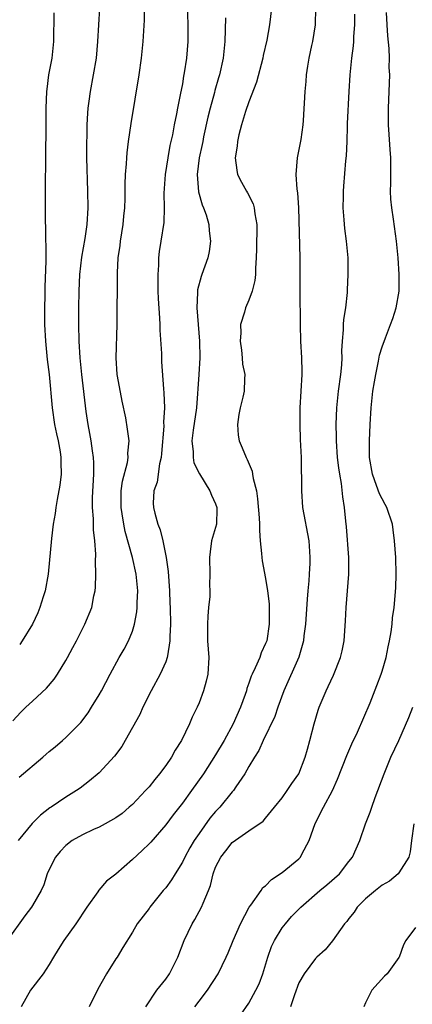
# Model space of a CAD drawing. Units: inches. Extents: x 2583000 to 2586000, y 1506000 to 1509000.
# Drawn here: x 2583899 to 2583947, y 1506587 to 1506706 of the extents above; entities that cross this region are included whole.
import ezdxf

# ---------------------------------------------------------------- set-up
doc = ezdxf.new("R2010")
doc.units = ezdxf.units.IN
doc.header["$MEASUREMENT"] = 0
doc.layers.add('LD25831506_2ft', color=70, linetype='Continuous')

msp = doc.modelspace()

# ---------------------------------------------------------------- linework, layer by layer
at = {"layer": 'LD25831506_2ft'}
for points, elevation in [([(2583898.64, 1506621.36), (2583899.58, 1506622.42), (2583900.19, 1506623), (2583901, 1506623.72), (2583902.68, 1506625.32), (2583903.6, 1506626.4), (2583904, 1506627), (2583905, 1506628.61), (2583905.22, 1506629), (2583905.83, 1506630.17), (2583906.28, 1506631), (2583907.3, 1506633), (2583908.11, 1506635), (2583908.38, 1506636.38), (2583908.52, 1506637), (2583908.57, 1506637.43), (2583908.62, 1506639), (2583908.56, 1506640.56), (2583908.6, 1506641.4), (2583908.47, 1506643), (2583908.32, 1506644.32), (2583908.34, 1506645.66), (2583908.22, 1506647), (2583908.22, 1506648.22), (2583908.38, 1506651), (2583908.36, 1506652.36), (2583908.33, 1506653), (2583908.19, 1506653.81), (2583908.04, 1506655), (2583907.9, 1506655.9), (2583907.67, 1506657), (2583907.44, 1506658.56), (2583906.92, 1506663), (2583906.72, 1506665), (2583906.6, 1506667), (2583906.57, 1506669), (2583906.58, 1506671), (2583906.61, 1506673), (2583906.69, 1506675), (2583906.92, 1506677.08), (2583907.31, 1506679.31), (2583907.56, 1506681), (2583907.68, 1506683), (2583907.64, 1506685), (2583907.52, 1506689), (2583907.51, 1506690.49), (2583907.51, 1506691), (2583907.55, 1506691.55), (2583907.56, 1506693), (2583907.63, 1506694.37), (2583907.7, 1506695), (2583907.82, 1506695.82), (2583907.96, 1506697), (2583908.33, 1506699), (2583908.67, 1506701), (2583908.85, 1506703), (2583908.95, 1506705), (2583909.09, 1506707)], 8464), ([(2583919.58, 1506707.58), (2583919.66, 1506705), (2583919.64, 1506703), (2583919.48, 1506701), (2583919.23, 1506699.23), (2583919.15, 1506698.84), (2583919, 1506697.91), (2583918.85, 1506697.15), (2583918.79, 1506696.79), (2583918.42, 1506695), (2583918.3, 1506694.3), (2583918.02, 1506693), (2583917.8, 1506691.8), (2583917.5, 1506690.5), (2583917.25, 1506689), (2583916.93, 1506687), (2583916.76, 1506684.76), (2583916.8, 1506683), (2583916.77, 1506681.23), (2583916.43, 1506679), (2583916.22, 1506677.78), (2583916.15, 1506677), (2583916.14, 1506676.14), (2583916.04, 1506675), (2583916.04, 1506673.96), (2583916.06, 1506673), (2583916.1, 1506672.1), (2583916.26, 1506669.74), (2583916.3, 1506669), (2583916.31, 1506668.31), (2583916.48, 1506665.52), (2583916.49, 1506664.49), (2583916.73, 1506661.27), (2583916.79, 1506660.79), (2583916.84, 1506659), (2583916.73, 1506657.27), (2583916.77, 1506656.77), (2583916.51, 1506653.49), (2583916.46, 1506653), (2583916.26, 1506652.26), (2583915.96, 1506650.04), (2583915.58, 1506649), (2583915.51, 1506647.51), (2583915.52, 1506647), (2583915.68, 1506646.32), (2583916.05, 1506645), (2583916.33, 1506644.33), (2583916.65, 1506643), (2583917.07, 1506641), (2583917.3, 1506639.3), (2583917.44, 1506637), (2583917.5, 1506635.5), (2583917.53, 1506635), (2583917.57, 1506633), (2583917.51, 1506631.51), (2583917.51, 1506631), (2583917.2, 1506629.2), (2583917.19, 1506629), (2583917, 1506628.48), (2583916.34, 1506627), (2583915.26, 1506625), (2583914.26, 1506623), (2583913.88, 1506622.12), (2583912.15, 1506619), (2583911.72, 1506618.28), (2583910.86, 1506617.14), (2583909, 1506615.12), (2583907.84, 1506614.16), (2583906.72, 1506613.28), (2583906.3, 1506613), (2583905, 1506612.21), (2583903.26, 1506611), (2583903.09, 1506610.91), (2583901.94, 1506610.06), (2583900.94, 1506609.06), (2583899.26, 1506607)], 8468), ([(2583899.39, 1506614.61), (2583902.24, 1506617), (2583902.63, 1506617.37), (2583903, 1506617.69), (2583903.73, 1506618.27), (2583904.6, 1506619), (2583905, 1506619.37), (2583906.66, 1506621), (2583906.82, 1506621.18), (2583907.67, 1506622.33), (2583908.1, 1506623), (2583909, 1506624.51), (2583909.27, 1506625), (2583910.31, 1506627), (2583911.41, 1506629), (2583912, 1506630), (2583912.53, 1506631), (2583913, 1506632.17), (2583913.26, 1506633), (2583913.54, 1506634.46), (2583913.58, 1506635), (2583913.59, 1506635.59), (2583913.66, 1506637), (2583913.47, 1506639), (2583913.02, 1506641), (2583912.12, 1506644.12), (2583911.95, 1506645), (2583911.77, 1506646.23), (2583911.64, 1506647), (2583911.66, 1506647.66), (2583911.66, 1506649), (2583911.82, 1506650.18), (2583912.41, 1506652.41), (2583912.49, 1506653), (2583912.47, 1506653.53), (2583912.61, 1506655), (2583912.42, 1506656.42), (2583912.2, 1506657.8), (2583911.78, 1506659.78), (2583911.21, 1506662.79), (2583911.18, 1506663), (2583911.03, 1506665), (2583911.18, 1506669), (2583911.22, 1506675.22), (2583911.3, 1506677), (2583911.51, 1506678.49), (2583911.55, 1506679), (2583911.88, 1506681), (2583911.97, 1506682.03), (2583912.08, 1506683), (2583912.14, 1506684.14), (2583912.14, 1506685.86), (2583912.19, 1506687), (2583912.3, 1506688.3), (2583912.32, 1506689), (2583912.37, 1506689.63), (2583912.55, 1506691), (2583912.85, 1506693.15), (2583913.82, 1506699), (2583914.1, 1506701), (2583914.3, 1506703), (2583914.45, 1506705.55), (2583914.47, 1506707)], 8466), ([(2583903.56, 1506706.44), (2583903.53, 1506703), (2583903.31, 1506701), (2583902.94, 1506699), (2583902.73, 1506697.27), (2583902.7, 1506697), (2583902.61, 1506695), (2583902.59, 1506692.59), (2583902.58, 1506689.42), (2583902.52, 1506685), (2583902.51, 1506683), (2583902.52, 1506681.48), (2583902.56, 1506680.56), (2583902.58, 1506679), (2583902.61, 1506678.61), (2583902.59, 1506677), (2583902.6, 1506676.6), (2583902.49, 1506673.51), (2583902.48, 1506672.48), (2583902.44, 1506671), (2583902.44, 1506669), (2583902.55, 1506667), (2583902.78, 1506664.78), (2583903, 1506663), (2583903.36, 1506659), (2583903.65, 1506657), (2583903.87, 1506655.87), (2583904.07, 1506655), (2583904.32, 1506653.68), (2583904.41, 1506653), (2583904.4, 1506652.4), (2583904.45, 1506651), (2583904.29, 1506649.71), (2583903.95, 1506647.95), (2583903.79, 1506647), (2583903.71, 1506646.29), (2583903.5, 1506645), (2583903.3, 1506643.3), (2583902.87, 1506639), (2583902.52, 1506637), (2583902.26, 1506636.26), (2583901.89, 1506635), (2583901.65, 1506634.35), (2583900.99, 1506633.01), (2583899.77, 1506631), (2583899.46, 1506630.54)], 8462), ([(2583929.7, 1506707), (2583929.47, 1506705), (2583929.14, 1506703.14), (2583928.7, 1506701.3), (2583928.66, 1506701), (2583927.91, 1506698.09), (2583927, 1506695.74), (2583926.58, 1506694.58), (2583926.11, 1506693), (2583925.79, 1506691.79), (2583925.63, 1506691), (2583925.59, 1506690.41), (2583925.35, 1506689), (2583925.54, 1506687.54), (2583925.64, 1506687), (2583926.11, 1506686.11), (2583926.7, 1506685), (2583926.82, 1506684.82), (2583927.5, 1506683.5), (2583927.64, 1506683), (2583927.7, 1506682.3), (2583927.93, 1506681), (2583927.93, 1506679.93), (2583927.91, 1506679), (2583927.91, 1506678.09), (2583927.87, 1506677), (2583927.78, 1506675.78), (2583927.77, 1506675), (2583927.71, 1506674.29), (2583927.39, 1506673), (2583927, 1506671.93), (2583926.6, 1506671), (2583926.48, 1506670.48), (2583926, 1506669), (2583926.01, 1506668.01), (2583925.93, 1506667), (2583926.09, 1506665.91), (2583926.2, 1506665), (2583926.24, 1506664.24), (2583926.51, 1506663), (2583926.45, 1506662.45), (2583926.41, 1506661), (2583926.25, 1506660.25), (2583925.95, 1506659), (2583925.8, 1506658.2), (2583925.61, 1506657), (2583925.71, 1506655.71), (2583925.81, 1506655), (2583926.18, 1506654.18), (2583926.66, 1506653), (2583926.79, 1506652.79), (2583927.37, 1506651.37), (2583927.44, 1506651), (2583927.51, 1506650.49), (2583927.89, 1506649), (2583928.04, 1506648.04), (2583928.23, 1506645.77), (2583928.27, 1506645), (2583928.25, 1506644.25), (2583928.35, 1506643), (2583928.52, 1506641.48), (2583928.54, 1506641), (2583928.6, 1506640.6), (2583929, 1506638.49), (2583929.24, 1506637), (2583929.42, 1506635.42), (2583929.42, 1506635), (2583929.41, 1506634.59), (2583929.43, 1506633), (2583929.13, 1506631), (2583929, 1506630.65), (2583928.47, 1506629.53), (2583928.29, 1506629), (2583927.75, 1506627.75), (2583927.39, 1506627), (2583927.27, 1506626.73), (2583927, 1506625.9), (2583926.75, 1506625.25), (2583926.69, 1506625), (2583926.53, 1506624.53), (2583925.99, 1506623), (2583925.11, 1506621), (2583924.01, 1506619), (2583923, 1506617.28), (2583921.52, 1506615), (2583920.11, 1506613), (2583919, 1506611.49), (2583917.91, 1506610.09), (2583917, 1506608.87), (2583915.2, 1506606.8), (2583915, 1506606.58), (2583914.19, 1506605.81), (2583913, 1506604.71), (2583911, 1506602.97), (2583909.9, 1506602.1), (2583908.96, 1506601.04), (2583908.84, 1506600.84), (2583907.54, 1506599), (2583906.22, 1506597), (2583904.76, 1506595), (2583904.1, 1506593.9), (2583903.51, 1506593), (2583903, 1506592.11), (2583902.26, 1506591), (2583900.75, 1506589), (2583899.62, 1506587)], 8472), ([(2583935, 1506707), (2583934.95, 1506705), (2583934.62, 1506703), (2583934.5, 1506702.5), (2583934.19, 1506701), (2583934.03, 1506700.03), (2583933.89, 1506699), (2583933.83, 1506698.17), (2583933.71, 1506697), (2583933.51, 1506693.51), (2583933.46, 1506693), (2583933.23, 1506691.23), (2583932.81, 1506689), (2583932.64, 1506687), (2583932.76, 1506685.24), (2583932.82, 1506684.82), (2583932.97, 1506683), (2583933.12, 1506677), (2583933.13, 1506674.87), (2583933.1, 1506673), (2583933.15, 1506669), (2583933.2, 1506667), (2583933.32, 1506665), (2583933.35, 1506663.35), (2583933.35, 1506663), (2583933.13, 1506659), (2583933.12, 1506657), (2583933.17, 1506655.17), (2583933.27, 1506653), (2583933.29, 1506651.29), (2583933.32, 1506650.68), (2583933.3, 1506649), (2583933.43, 1506647), (2583934.2, 1506643), (2583934.27, 1506641.73), (2583934.33, 1506641), (2583934.32, 1506640.32), (2583934.23, 1506639), (2583934.19, 1506638.19), (2583934.07, 1506637), (2583934.01, 1506636.01), (2583933.79, 1506633), (2583933.6, 1506631.6), (2583933.54, 1506631), (2583932.98, 1506629.02), (2583931.2, 1506625), (2583930.48, 1506623), (2583930.12, 1506621.88), (2583928.72, 1506619), (2583928.19, 1506617.81), (2583927.66, 1506617), (2583927, 1506615.89), (2583926.52, 1506615), (2583925.44, 1506613.44), (2583925.15, 1506613), (2583925, 1506612.83), (2583923.49, 1506611), (2583923, 1506610.48), (2583922.32, 1506609.68), (2583921, 1506607.85), (2583920.42, 1506607), (2583919.89, 1506606.11), (2583919.28, 1506605), (2583919, 1506604.41), (2583918.12, 1506603), (2583917.71, 1506602.29), (2583917, 1506601.33), (2583916.71, 1506601), (2583915.1, 1506599), (2583915, 1506598.84), (2583913.59, 1506597), (2583913, 1506595.97), (2583911.85, 1506594.15), (2583911.15, 1506593), (2583911, 1506592.8), (2583909.87, 1506591), (2583908.86, 1506589.14), (2583907.81, 1506587)], 8474), ([(2583920.5, 1506587), (2583921, 1506587.7), (2583922.01, 1506589), (2583923.31, 1506591), (2583924.28, 1506593), (2583924.5, 1506593.5), (2583925.1, 1506595), (2583925.98, 1506597), (2583927.03, 1506598.97), (2583927.23, 1506599.23), (2583928.45, 1506601), (2583928.66, 1506601.34), (2583929, 1506601.57), (2583929.7, 1506602.3), (2583931, 1506603.14), (2583933, 1506604.81), (2583933.19, 1506605), (2583933.36, 1506605.36), (2583934.24, 1506607), (2583934.94, 1506609.06), (2583935.96, 1506611), (2583937.05, 1506613), (2583937.65, 1506614.35), (2583938.77, 1506617.23), (2583939.37, 1506618.63), (2583940.02, 1506620.02), (2583941.55, 1506623.55), (2583942.38, 1506625.62), (2583942.89, 1506627), (2583943, 1506627.36), (2583943.47, 1506629), (2583943.72, 1506630.28), (2583943.89, 1506631), (2583944.08, 1506632.08), (2583944.19, 1506633), (2583944.25, 1506633.75), (2583944.43, 1506635), (2583944.64, 1506637.36), (2583944.7, 1506639), (2583944.65, 1506641), (2583944.5, 1506643), (2583944.31, 1506644.31), (2583944.24, 1506645), (2583943.58, 1506647), (2583943.38, 1506647.38), (2583943, 1506648.03), (2583942.67, 1506648.67), (2583942.33, 1506649.67), (2583941.83, 1506651), (2583941.5, 1506653), (2583941.47, 1506655), (2583941.55, 1506657), (2583941.69, 1506659), (2583941.9, 1506661), (2583942.09, 1506662.09), (2583942.23, 1506663), (2583942.57, 1506664.57), (2583942.7, 1506665.3), (2583943, 1506666.32), (2583943.4, 1506667.4), (2583944.02, 1506669), (2583944.28, 1506669.72), (2583944.67, 1506671), (2583945.03, 1506673), (2583945.05, 1506675), (2583944.92, 1506677), (2583944.71, 1506679), (2583944.35, 1506681.65), (2583944.15, 1506683), (2583944.05, 1506684.05), (2583944.02, 1506685), (2583944.04, 1506685.96), (2583944.03, 1506689), (2583943.97, 1506690.03), (2583943.83, 1506691.83), (2583943.77, 1506693), (2583943.76, 1506695), (2583943.91, 1506699), (2583943.86, 1506699.86), (2583943.88, 1506701), (2583943.85, 1506702.15), (2583943.68, 1506703.68), (2583943.62, 1506705), (2583943.51, 1506706.49)], 8478), ([(2583924.17, 1506705.83), (2583924.09, 1506703), (2583923.92, 1506701), (2583923.48, 1506699), (2583923.36, 1506698.64), (2583922.91, 1506697.09), (2583922.86, 1506696.86), (2583922.35, 1506695), (2583922.08, 1506693.92), (2583921.55, 1506691.55), (2583921.44, 1506691), (2583921.38, 1506690.62), (2583921.03, 1506689), (2583920.79, 1506687), (2583920.93, 1506684.93), (2583921.38, 1506683.38), (2583921.54, 1506683), (2583921.84, 1506682.16), (2583922.19, 1506681), (2583922.23, 1506680.23), (2583922.39, 1506679), (2583922.23, 1506677.77), (2583922.05, 1506677), (2583921.34, 1506675), (2583921.24, 1506674.76), (2583920.83, 1506673.17), (2583920.81, 1506673), (2583920.82, 1506672.82), (2583920.74, 1506671), (2583921.07, 1506667), (2583921.11, 1506665), (2583920.99, 1506663), (2583920.69, 1506659), (2583920.3, 1506656.3), (2583920.14, 1506655), (2583920.29, 1506653.71), (2583920.29, 1506653), (2583920.39, 1506652.39), (2583921.04, 1506651.04), (2583922.32, 1506649), (2583922.49, 1506648.49), (2583923, 1506647.43), (2583923.15, 1506647), (2583923.15, 1506646.85), (2583923.09, 1506645), (2583923, 1506644.6), (2583922.52, 1506643), (2583922.33, 1506641.67), (2583922.25, 1506641), (2583922.32, 1506639), (2583922.28, 1506637.72), (2583922.32, 1506637), (2583922.31, 1506636.31), (2583922.15, 1506635), (2583922.05, 1506633.95), (2583922.01, 1506633), (2583922.04, 1506631), (2583922.17, 1506629), (2583922.06, 1506627), (2583921.87, 1506626.13), (2583921.54, 1506625), (2583921, 1506623.55), (2583920.76, 1506623), (2583920.18, 1506621.82), (2583919.87, 1506621), (2583918.9, 1506619), (2583918.14, 1506617.86), (2583917.69, 1506617), (2583917, 1506616), (2583916.25, 1506615), (2583915.68, 1506614.32), (2583915, 1506613.46), (2583914.59, 1506613), (2583913, 1506611.34), (2583912.63, 1506611), (2583911.75, 1506610.25), (2583911, 1506609.74), (2583909.72, 1506609), (2583909, 1506608.62), (2583908.32, 1506608.32), (2583907, 1506607.7), (2583905.75, 1506607), (2583905, 1506606.4), (2583904.32, 1506605.68), (2583903.77, 1506605), (2583903, 1506603.5), (2583902.78, 1506603), (2583902.34, 1506601.66), (2583902.02, 1506601), (2583901, 1506599.2), (2583900.87, 1506599), (2583900.06, 1506597.94), (2583897.97, 1506595)], 8470), ([(2583914.62, 1506587), (2583915.93, 1506589), (2583917, 1506590.34), (2583917.46, 1506591), (2583917.88, 1506591.88), (2583918.44, 1506593), (2583919.21, 1506595), (2583920.18, 1506597), (2583920.49, 1506597.51), (2583921.31, 1506599), (2583921.49, 1506599.49), (2583922.15, 1506601), (2583922.39, 1506601.61), (2583922.69, 1506603), (2583923, 1506603.79), (2583923.61, 1506605), (2583924.24, 1506605.76), (2583925, 1506606.75), (2583927, 1506608.17), (2583928.69, 1506609.31), (2583929, 1506609.67), (2583930.05, 1506611), (2583931, 1506612.14), (2583931.61, 1506613), (2583932.17, 1506613.83), (2583933, 1506614.99), (2583933.77, 1506617), (2583934.02, 1506617.98), (2583934.31, 1506619), (2583934.82, 1506621), (2583935.33, 1506622.67), (2583935.45, 1506623), (2583936.26, 1506625), (2583936.51, 1506625.49), (2583937.14, 1506626.86), (2583938.01, 1506629), (2583938.2, 1506629.8), (2583938.44, 1506631), (2583938.6, 1506633.4), (2583938.66, 1506635), (2583939.01, 1506639), (2583939.01, 1506641), (2583938.7, 1506644.7), (2583938.63, 1506645.37), (2583938.49, 1506647), (2583938.28, 1506648.28), (2583938.12, 1506649.88), (2583937.9, 1506651), (2583937.78, 1506651.78), (2583937.64, 1506653), (2583937.5, 1506655), (2583937.5, 1506655.5), (2583937.47, 1506657), (2583937.56, 1506659), (2583937.76, 1506661), (2583938.03, 1506663), (2583938.14, 1506664.14), (2583938.19, 1506665), (2583938.17, 1506665.83), (2583938.23, 1506667), (2583938.36, 1506668.36), (2583938.37, 1506669), (2583938.41, 1506669.59), (2583938.63, 1506671), (2583938.83, 1506672.83), (2583938.84, 1506673.16), (2583938.93, 1506675), (2583938.91, 1506677), (2583938.73, 1506679), (2583938.51, 1506680.51), (2583938.44, 1506681.56), (2583938.33, 1506683), (2583938.36, 1506684.36), (2583938.36, 1506685), (2583938.38, 1506685.62), (2583938.65, 1506688.65), (2583938.73, 1506689.27), (2583938.79, 1506691), (2583938.83, 1506692.83), (2583938.85, 1506693.15), (2583939.03, 1506697), (2583939.15, 1506699), (2583939.34, 1506701), (2583939.54, 1506702.46), (2583939.58, 1506703), (2583939.6, 1506703.6), (2583939.72, 1506705), (2583939.73, 1506706.27)], 8476), ([(2583925.98, 1506586.02), (2583927, 1506587.47), (2583927.84, 1506589), (2583928.21, 1506589.79), (2583928.65, 1506591), (2583929.27, 1506593), (2583929.72, 1506594.28), (2583930.07, 1506595), (2583931, 1506596.52), (2583931.38, 1506597), (2583932.13, 1506597.87), (2583933.22, 1506599), (2583935.53, 1506601), (2583936.34, 1506601.66), (2583937.86, 1506603), (2583939, 1506604.46), (2583939.45, 1506605), (2583940.32, 1506607), (2583941.01, 1506609), (2583941.58, 1506610.42), (2583941.75, 1506611), (2583942.17, 1506612.17), (2583943.23, 1506615), (2583944.06, 1506617), (2583945, 1506619), (2583946.22, 1506621.78), (2583946.68, 1506623)], 8480), ([(2583946.79, 1506609), (2583946.52, 1506607), (2583946.38, 1506605.62), (2583946.22, 1506605), (2583945, 1506603.1), (2583944.92, 1506603), (2583943.88, 1506602.12), (2583943, 1506601.62), (2583942.19, 1506601), (2583941, 1506599.99), (2583940, 1506599), (2583939.62, 1506598.38), (2583939, 1506597.62), (2583938.74, 1506597.26), (2583938.49, 1506597), (2583937.04, 1506594.96), (2583936.14, 1506593.86), (2583935.16, 1506593), (2583935, 1506592.84), (2583933.65, 1506591), (2583933, 1506589.91), (2583932.46, 1506588.46), (2583932.01, 1506587)], 8482), ([(2583947, 1506596.54), (2583945.85, 1506595), (2583945.55, 1506594.45), (2583945.03, 1506593), (2583945, 1506592.94), (2583943.62, 1506591), (2583943.29, 1506590.71), (2583941.76, 1506589), (2583941, 1506587.49), (2583940.78, 1506587)], 8484)]:
    msp.add_lwpolyline(points, dxfattribs=dict(at, elevation=elevation))

doc.saveas('drawing.dxf')
